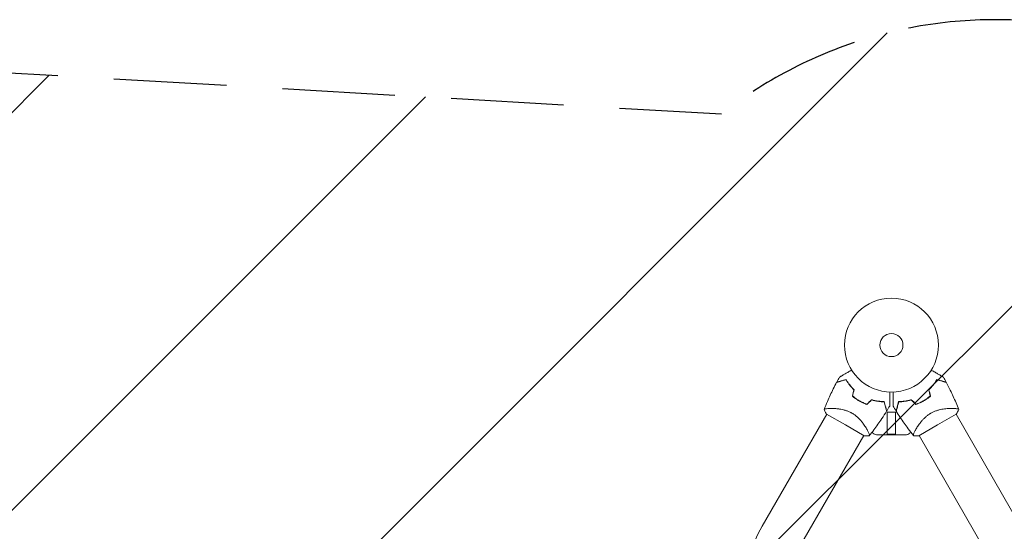
# Model space of a CAD drawing. Units: millimetres. Extents: x -15135 to 14947, y -8383 to 8361.
# Drawn here: x -9493 to -8382, y 6818 to 7395 of the extents above; entities that cross this region are included whole.
import ezdxf

# ---------------------------------------------------------------- set-up
doc = ezdxf.new("R2010")
doc.units = ezdxf.units.MM
doc.header["$LTSCALE"] = 20
doc.linetypes.add('HIDDEN', pattern=[9.525, 6.35, -3.175])
for name, color, linetype in [('2d', 230, 'Continuous'), ('ASTMF3101-TrainingEnvelope', 222, 'HIDDEN'), ('ASTMF3101-TrainingEnvelope_Hatch', 222, 'Continuous')]:
    doc.layers.add(name, color=color, linetype=linetype)

# ---------------------------------------------------------------- blocks, each defined once
blk = doc.blocks.new('A$C332A1E10')
at = {"lineweight": 0}
for p, q in [((-64.9, 478.3), (-64.9, 478.3)), ((73.4, 478.3), (73.4, 478.3)), ((-141.6, 345.5), (-68.6, 471.8)), ((-68.9, 471.9), (-47.7, 459.7)), ((-0.5, 458.5), (-0.5, 474.2)), ((-0.5, 474.2), (9, 474.2)), ((-0.4, 474.2), (-0.4, 458.7)), ((8.9, 474.2), (8.9, 458.7)), ((9, 458.5), (9, 474.2)), ((56.3, 459.7), (77.5, 471.9)), ((77.2, 471.8), (150.1, 345.5)), ((-47.7, 459.7), (-26.5, 447.4)), ((-0.5, 448.7), (-0.5, 458.5)), ((-0.4, 449.2), (-0.4, 458.7)), ((8.9, 449.2), (8.9, 458.7)), ((9, 448.7), (9, 458.5)), ((35.1, 447.4), (56.3, 459.7)), ((-99.7, 321.3), (-26.8, 447.6)), ((-23, 454.2), (-23, 454.2)), ((-12.7, 448.7), (-0.5, 448.7)), ((9, 448.7), (-0.5, 448.7)), ((8.9, 449.2), (-0.4, 449.2)), ((21.2, 448.7), (9, 448.7)), ((31.6, 454.2), (31.6, 454.2)), ((35.4, 447.6), (108.3, 321.3))]:
    blk.add_line(p, q, dxfattribs=at)
for radius in [53, 13, 13]:
    blk.add_circle((4.3, 549.8), radius, dxfattribs=at)
for centre, radius, start, end in [((-4.1, 535.3), 49.5, 226.4952, 226.7632), ((12.6, 535.3), 49.4, 313.2404, 313.5084), ((-4.1, 535.3), 49.5, 253.2439, 253.5119), ((12.6, 535.3), 49.5, 286.4916, 286.7596), ((-12.7, 453.7), 5, 202.1286, 270), ((21.2, 453.7), 5, 270, 337.9463), ((-16.7, 273.4), 144.2, 150, 180)]:
    blk.add_arc(centre, radius, start, end, dxfattribs=at)
for points in [[(-57.5, 508), (-56.4, 509.9), (-55.4, 511.8), (-54.3, 513.7)], [(62.9, 513.7), (63.9, 511.8), (65, 509.9), (66, 508)], [(-38.1, 499.5), (-38.7, 497.1), (-39.2, 494.7), (-39.8, 492.3)], [(-39.6, 492.4), (-39, 494.8), (-38.4, 497.1), (-37.9, 499.5)], [(46.4, 499.5), (47, 497.2), (47.5, 494.8), (48.1, 492.4)], [(48.3, 492.3), (47.8, 494.7), (47.2, 497.1), (46.6, 499.5)], [(-18.1, 488.2), (-19.9, 486.5), (-21.7, 484.8), (-23.5, 483.1)], [(-23.5, 482.9), (-21.7, 484.6), (-19.9, 486.2), (-18.1, 487.9)], [(2.3, 481), (1.2, 479.1), (0.1, 477.3), (-1, 475.4)], [(9.6, 475.4), (8.4, 477.3), (7.3, 479.1), (6.2, 481)], [(26.6, 487.9), (28.4, 486.2), (30.2, 484.6), (32, 482.9)], [(32.1, 483.1), (30.3, 484.8), (28.5, 486.5), (26.7, 488.2)], [(80.3, 477), (79.5, 475.3), (78.6, 473.6), (77.5, 471.9)], [(-20.7, 447.5), (-22.6, 447.4), (-24.5, 447.3), (-26.5, 447.4)]]:
    blk.add_open_spline(points, degree=3, dxfattribs=at)
for points, knots in [([(-54.3, 513.7), (-54.3, 513.7), (-54.3, 513.7), (-54.3, 513.7), (-54.3, 513.7), (-54.3, 513.7), (-54.2, 513.8), (-54.2, 513.8), (-54.2, 513.8), (-54.2, 513.8), (-54.2, 513.8), (-54.1, 513.8), (-54.1, 513.8), (-54, 513.9), (-53.9, 514), (-53.4, 514.2), (-53.1, 514.4), (-52.4, 514.8), (-52, 515), (-51.2, 515.5), (-50.7, 515.8), (-49.2, 516.7), (-48.1, 517.3), (-45.7, 518.7), (-44.4, 519.4), (-42.2, 520.7), (-41.4, 521.1), (-40.6, 521.6)], [0.04930785, 0.04930785, 0.04930785, 0.04930785, 0.05422987, 0.05422987, 0.06025541, 0.06025541, 0.06326818, 0.06326818, 0.06477456, 0.06477456, 0.06552775, 0.06552775, 0.06628095, 0.06628095, 0.06929372, 0.06929372, 0.07230649, 0.07230649, 0.07531926, 0.07531926, 0.07833203, 0.07833203, 0.08435757, 0.08435757, 0.09038311, 0.09038311, 0.09385287, 0.09385287, 0.09385287, 0.09385287]), ([(49.2, 521.6), (50, 521.1), (50.8, 520.7), (52.9, 519.5), (54.2, 518.7), (56, 517.7), (56.6, 517.3), (57.7, 516.7), (58.2, 516.4), (59.8, 515.5), (60.6, 515), (61.7, 514.4), (62, 514.2), (62.3, 514), (62.4, 514), (62.6, 513.9), (62.6, 513.9), (62.7, 513.8), (62.7, 513.8), (62.7, 513.8), (62.7, 513.8), (62.7, 513.8), (62.8, 513.8), (62.8, 513.8), (62.8, 513.7), (62.8, 513.7), (62.9, 513.7), (62.9, 513.7), (62.9, 513.7), (62.9, 513.7)], [0.00255866, 0.00255866, 0.00255866, 0.00255866, 0.00604686, 0.00604686, 0.01209372, 0.01209372, 0.01511716, 0.01511716, 0.01814059, 0.01814059, 0.02418745, 0.02418745, 0.02721088, 0.02721088, 0.0287226, 0.0287226, 0.03023431, 0.03023431, 0.03099017, 0.03099017, 0.03174603, 0.03174603, 0.03325774, 0.03325774, 0.03628117, 0.03628117, 0.04232804, 0.04232804, 0.04714176, 0.04714176, 0.04714176, 0.04714176]), ([(-71.8, 477.1), (-70.5, 480.1), (-69.3, 483.2), (-65.9, 491), (-63.7, 495.7), (-60.2, 502.9), (-58.9, 505.3), (-57.6, 507.8)], [0, 0, 0, 0, 10.001334, 10.001334, 25.653159, 25.653159, 33.969574, 33.969574, 33.969574, 33.969574]), ([(-46.9, 510.6), (-48, 510.3), (-49.1, 510), (-51.1, 509.5), (-52.1, 509.2), (-53.4, 508.9), (-53.8, 508.8), (-54.5, 508.6), (-54.9, 508.5), (-55.8, 508.2), (-56.4, 508.1), (-56.9, 507.9), (-57.1, 507.9), (-57.3, 507.8), (-57.4, 507.8), (-57.4, 507.8), (-57.4, 507.8), (-57.4, 507.8), (-57.5, 507.8), (-57.5, 507.8), (-57.5, 507.8), (-57.5, 507.8), (-57.5, 507.8), (-57.6, 507.8), (-57.6, 507.8), (-57.6, 507.8), (-57.6, 507.8), (-57.6, 507.8)], [0, 0, 0, 0, 0.00498507, 0.00498507, 0.00997014, 0.00997014, 0.01246267, 0.01246267, 0.01495521, 0.01495521, 0.01994028, 0.01994028, 0.02243281, 0.02243281, 0.02492534, 0.02492534, 0.02554848, 0.02554848, 0.02617161, 0.02617161, 0.02741788, 0.02741788, 0.02991041, 0.02991041, 0.03489548, 0.03489548, 0.03928387, 0.03928387, 0.03928387, 0.03928387]), ([(-46.8, 510.9), (-47.9, 510.6), (-48.9, 510.3), (-50.9, 509.8), (-51.8, 509.5), (-53, 509.2), (-53.4, 509.1), (-54.1, 508.9), (-54.5, 508.8), (-55.5, 508.5), (-56, 508.4), (-56.6, 508.2), (-56.8, 508.2), (-57.1, 508.1), (-57.2, 508.1), (-57.3, 508), (-57.3, 508), (-57.3, 508), (-57.3, 508), (-57.4, 508), (-57.4, 508), (-57.4, 508), (-57.4, 508), (-57.4, 508), (-57.5, 508), (-57.5, 508), (-57.5, 508), (-57.5, 508)], [0, 0, 0, 0, 0.00477017, 0.00477017, 0.00954034, 0.00954034, 0.01192543, 0.01192543, 0.01431051, 0.01431051, 0.01908068, 0.01908068, 0.02146577, 0.02146577, 0.02385086, 0.02385086, 0.0250434, 0.0250434, 0.02623594, 0.02623594, 0.02862103, 0.02862103, 0.0333912, 0.0333912, 0.03816137, 0.03816137, 0.03927414, 0.03927414, 0.03927414, 0.03927414]), ([(-38.1, 499.5), (-39.1, 500.4), (-40, 501.3), (-41.6, 503.2), (-42.4, 504.1), (-43.5, 505.5), (-43.9, 506), (-44.5, 506.9), (-44.9, 507.4), (-45.8, 508.8), (-46.4, 509.7), (-46.9, 510.6)], [0, 0, 0, 0, 0.00414637, 0.00414637, 0.00829274, 0.00829274, 0.01036592, 0.01036592, 0.0124391, 0.0124391, 0.01658547, 0.01658547, 0.01658547, 0.01658547]), ([(-37.9, 499.5), (-38.9, 500.5), (-39.8, 501.4), (-41.5, 503.3), (-42.3, 504.3), (-43.4, 505.7), (-43.7, 506.2), (-44.4, 507.1), (-44.7, 507.6), (-45.7, 509), (-46.3, 510), (-46.8, 510.9)], [0, 0, 0, 0, 0.00420297, 0.00420297, 0.00840595, 0.00840595, 0.01050744, 0.01050744, 0.01260892, 0.01260892, 0.0168119, 0.0168119, 0.0168119, 0.0168119]), ([(55.3, 510.9), (54.8, 510), (54.2, 509), (53, 507.2), (52.3, 506.2), (51.2, 504.8), (50.8, 504.3), (50, 503.3), (49.6, 502.9), (48.3, 501.4), (47.4, 500.5), (46.4, 499.5)], [0, 0, 0, 0, 0.00420381, 0.00420381, 0.00840762, 0.00840762, 0.01050952, 0.01050952, 0.01261143, 0.01261143, 0.01681524, 0.01681524, 0.01681524, 0.01681524]), ([(46.6, 499.5), (47.6, 500.4), (48.5, 501.3), (50.2, 503.2), (51, 504.1), (52.1, 505.5), (52.4, 506), (53.1, 506.9), (53.4, 507.4), (54.3, 508.8), (54.9, 509.7), (55.4, 510.6)], [0, 0, 0, 0, 0.00414637, 0.00414637, 0.00829274, 0.00829274, 0.01036592, 0.01036592, 0.0124391, 0.0124391, 0.01658547, 0.01658547, 0.01658547, 0.01658547]), ([(66, 508), (66, 508), (66, 508), (66, 508), (66, 508), (66, 508), (66, 508), (65.9, 508), (65.9, 508), (65.9, 508), (65.9, 508), (65.8, 508), (65.8, 508.1), (65.7, 508.1), (65.6, 508.1), (65.3, 508.2), (65.2, 508.2), (64.6, 508.4), (64, 508.5), (63.1, 508.8), (62.7, 508.9), (62, 509.1), (61.6, 509.2), (60.3, 509.5), (59.4, 509.8), (57.5, 510.3), (56.4, 510.6), (55.3, 510.9)], [-0.01786939, -0.01786939, -0.01786939, -0.01786939, -0.01672988, -0.01672988, -0.01196282, -0.01196282, -0.00719576, -0.00719576, -0.00481223, -0.00481223, -0.00362046, -0.00362046, -0.0024287, -0.0024287, -0.00004517, -0.00004517, 0.00233836, 0.00233836, 0.00710542, 0.00710542, 0.00948895, 0.00948895, 0.01187248, 0.01187248, 0.01663954, 0.01663954, 0.02140659, 0.02140659, 0.02140659, 0.02140659]), ([(55.4, 510.6), (56.6, 510.3), (57.7, 510), (59.7, 509.5), (60.6, 509.2), (61.9, 508.9), (62.3, 508.8), (63.1, 508.6), (63.4, 508.5), (64.4, 508.2), (64.9, 508.1), (65.5, 507.9), (65.6, 507.9), (65.9, 507.8), (65.9, 507.8), (66, 507.8), (66, 507.8), (66, 507.8), (66, 507.8), (66, 507.8), (66, 507.8), (66, 507.8), (66.1, 507.8), (66.1, 507.8), (66.1, 507.8), (66.1, 507.8), (66.1, 507.8), (66.1, 507.8)], [0, 0, 0, 0, 0.00498507, 0.00498507, 0.00997014, 0.00997014, 0.01246267, 0.01246267, 0.01495521, 0.01495521, 0.01994028, 0.01994028, 0.02243281, 0.02243281, 0.02492534, 0.02492534, 0.02554848, 0.02554848, 0.02617161, 0.02617161, 0.02741788, 0.02741788, 0.02991041, 0.02991041, 0.03489548, 0.03489548, 0.03928387, 0.03928387, 0.03928387, 0.03928387]), ([(66.1, 507.8), (67.7, 504.8), (69.2, 501.9), (73, 494.2), (75.1, 489.5), (78.3, 482.2), (79.3, 479.6), (80.3, 477.1)], [0, 0, 0, 0, 10.001335, 10.001335, 25.652814, 25.652814, 33.969558, 33.969558, 33.969558, 33.969558]), ([(-39.8, 492.3), (-38.6, 491.3), (-37.4, 490.3), (-34.8, 488.5), (-33.5, 487.6), (-32.1, 486.8)], [0, 0, 0, 0, 0.004778412, 0.004778412, 0.009556824, 0.009556824, 0.009556824, 0.009556824]), ([(-32, 487), (-32.7, 487.4), (-33.3, 487.8), (-34.7, 488.6), (-35.3, 489.1), (-37.2, 490.4), (-38.4, 491.4), (-39.6, 492.4)], [0.009393696, 0.009393696, 0.009393696, 0.009393696, 0.011738601, 0.011738601, 0.014083505, 0.014083505, 0.018773315, 0.018773315, 0.018773315, 0.018773315]), ([(2.3, 496.8), (2.3, 495.9), (2.3, 494.9), (2.3, 492.5), (2.3, 491), (2.3, 488.9), (2.3, 488.2), (2.3, 486.9), (2.3, 486.3), (2.3, 484.6), (2.3, 483.6), (2.3, 482.4), (2.3, 482), (2.3, 481.6), (2.3, 481.5), (2.3, 481.3), (2.3, 481.3), (2.3, 481.2), (2.3, 481.2), (2.3, 481.2), (2.3, 481.2), (2.3, 481.1), (2.3, 481.1), (2.3, 481.1), (2.3, 481.1), (2.3, 481), (2.3, 481), (2.3, 481), (2.3, 481), (2.3, 481)], [0.00255866, 0.00255866, 0.00255866, 0.00255866, 0.00604686, 0.00604686, 0.01209372, 0.01209372, 0.01511716, 0.01511716, 0.01814059, 0.01814059, 0.02418745, 0.02418745, 0.02721088, 0.02721088, 0.0287226, 0.0287226, 0.03023431, 0.03023431, 0.03099017, 0.03099017, 0.03174603, 0.03174603, 0.03325774, 0.03325774, 0.03628117, 0.03628117, 0.04232804, 0.04232804, 0.04714176, 0.04714176, 0.04714176, 0.04714176]), ([(6.2, 481), (6.2, 481), (6.2, 481), (6.2, 481), (6.2, 481), (6.2, 481.1), (6.2, 481.1), (6.2, 481.1), (6.2, 481.1), (6.2, 481.2), (6.2, 481.2), (6.2, 481.2), (6.2, 481.2), (6.2, 481.3), (6.2, 481.5), (6.2, 482.1), (6.2, 482.4), (6.2, 483.2), (6.2, 483.6), (6.2, 484.6), (6.2, 485.2), (6.2, 486.9), (6.2, 488.2), (6.2, 491), (6.2, 492.5), (6.2, 494.9), (6.2, 495.9), (6.2, 496.8)], [0.04930785, 0.04930785, 0.04930785, 0.04930785, 0.05422987, 0.05422987, 0.06025541, 0.06025541, 0.06326818, 0.06326818, 0.06477456, 0.06477456, 0.06552775, 0.06552775, 0.06628095, 0.06628095, 0.06929372, 0.06929372, 0.07230649, 0.07230649, 0.07531926, 0.07531926, 0.07833203, 0.07833203, 0.08435757, 0.08435757, 0.09038311, 0.09038311, 0.09385287, 0.09385287, 0.09385287, 0.09385287]), ([(48.1, 492.4), (46.9, 491.4), (45.7, 490.4), (43.2, 488.6), (41.9, 487.8), (40.5, 487)], [0, 0, 0, 0, 0.004696848, 0.004696848, 0.009393696, 0.009393696, 0.009393696, 0.009393696]), ([(40.6, 486.8), (42, 487.6), (43.4, 488.5), (45.9, 490.3), (47.2, 491.3), (48.3, 492.3)], [0.009556824, 0.009556824, 0.009556824, 0.009556824, 0.014332328, 0.014332328, 0.019107831, 0.019107831, 0.019107831, 0.019107831]), ([(-71.8, 477), (-71.8, 477), (-71.8, 477), (-71.8, 477), (-71.8, 477.1), (-71.7, 477.2), (-71.7, 477.2), (-71.7, 477.3), (-71.7, 477.3), (-71.6, 477.3), (-71.6, 477.4), (-71.5, 477.5), (-71.4, 477.6), (-71, 477.7), (-70.9, 477.7), (-70.6, 477.8), (-70.5, 477.8), (-69.6, 478), (-68.6, 478.1), (-66.9, 478.2), (-66.3, 478.3), (-65.3, 478.3), (-65, 478.3), (-64.3, 478.3), (-63.9, 478.3), (-62, 478.3), (-60.3, 478.2), (-57.7, 478), (-56.7, 477.9), (-55.3, 477.7), (-54.8, 477.7), (-53.8, 477.5), (-53.3, 477.4), (-51.8, 477.2), (-50.7, 476.9), (-49.2, 476.5), (-48.6, 476.4), (-47.6, 476.1), (-47, 475.9), (-45.4, 475.4), (-44.3, 474.9), (-42.7, 474.2), (-42.2, 474), (-41.4, 473.6), (-41.2, 473.4), (-40.6, 473.2), (-40.4, 473), (-40.1, 472.9)], [0.16840129, 0.16840129, 0.16840129, 0.16840129, 0.16868251, 0.16868251, 0.17219218, 0.17219218, 0.17394701, 0.17394701, 0.17482443, 0.17482443, 0.17570184, 0.17570184, 0.17921151, 0.17921151, 0.18096635, 0.18096635, 0.18272118, 0.18272118, 0.18974052, 0.18974052, 0.19325019, 0.19325019, 0.19500502, 0.19500502, 0.19675986, 0.19675986, 0.2037792, 0.2037792, 0.20728887, 0.20728887, 0.2090437, 0.2090437, 0.21079853, 0.21079853, 0.2143082, 0.2143082, 0.21606304, 0.21606304, 0.21781787, 0.21781787, 0.22132754, 0.22132754, 0.22308238, 0.22308238, 0.22395979, 0.22395979, 0.22483721, 0.22483721, 0.22483721, 0.22483721]), ([(-32.1, 486.8), (-30.7, 486), (-29.3, 485.3), (-26.4, 484), (-24.9, 483.4), (-23.5, 482.9)], [0.009556824, 0.009556824, 0.009556824, 0.009556824, 0.014332328, 0.014332328, 0.019107831, 0.019107831, 0.019107831, 0.019107831]), ([(-23.5, 483.1), (-25, 483.6), (-26.4, 484.2), (-29.2, 485.5), (-30.6, 486.2), (-32, 487)], [0, 0, 0, 0, 0.004696848, 0.004696848, 0.009393696, 0.009393696, 0.009393696, 0.009393696]), ([(-3.9, 486.1), (-4.9, 486.1), (-6, 486.1), (-8.3, 486.3), (-9.4, 486.4), (-11.2, 486.6), (-11.8, 486.7), (-13.1, 486.9), (-13.7, 487), (-15.6, 487.4), (-16.8, 487.8), (-18.1, 488.2)], [0, 0, 0, 0, 0.00420381, 0.00420381, 0.00840762, 0.00840762, 0.01050952, 0.01050952, 0.01261143, 0.01261143, 0.01681524, 0.01681524, 0.01681524, 0.01681524]), ([(-18.1, 487.9), (-16.8, 487.6), (-15.6, 487.2), (-13.1, 486.7), (-11.9, 486.5), (-10.1, 486.3), (-9.6, 486.2), (-8.4, 486.1), (-7.8, 486), (-6.1, 485.9), (-5.1, 485.9), (-4, 485.9)], [0, 0, 0, 0, 0.00414637, 0.00414637, 0.00829274, 0.00829274, 0.01036592, 0.01036592, 0.0124391, 0.0124391, 0.01658547, 0.01658547, 0.01658547, 0.01658547]), ([(-4, 485.9), (-3.7, 484.7), (-3.4, 483.7), (-2.9, 481.6), (-2.6, 480.7), (-2.3, 479.4), (-2.2, 479), (-2, 478.3), (-1.9, 477.9), (-1.6, 476.9), (-1.5, 476.4), (-1.3, 475.8), (-1.3, 475.7), (-1.2, 475.5), (-1.2, 475.4), (-1.2, 475.3), (-1.2, 475.3), (-1.2, 475.3), (-1.2, 475.3), (-1.2, 475.3), (-1.2, 475.3), (-1.2, 475.3), (-1.2, 475.3), (-1.2, 475.2), (-1.2, 475.2), (-1.2, 475.2), (-1.2, 475.2), (-1.2, 475.2)], [0, 0, 0, 0, 0.00498507, 0.00498507, 0.00997014, 0.00997014, 0.01246267, 0.01246267, 0.01495521, 0.01495521, 0.01994028, 0.01994028, 0.02243281, 0.02243281, 0.02492534, 0.02492534, 0.02554848, 0.02554848, 0.02617161, 0.02617161, 0.02741788, 0.02741788, 0.02991041, 0.02991041, 0.03489548, 0.03489548, 0.03928387, 0.03928387, 0.03928387, 0.03928387]), ([(-1, 475.4), (-1, 475.4), (-1, 475.4), (-1, 475.4), (-1, 475.4), (-1, 475.5), (-1, 475.5), (-1, 475.5), (-1.1, 475.5), (-1.1, 475.6), (-1.1, 475.6), (-1.1, 475.6), (-1.1, 475.6), (-1.1, 475.7), (-1.1, 475.8), (-1.2, 476.1), (-1.2, 476.3), (-1.4, 476.9), (-1.6, 477.4), (-1.8, 478.4), (-1.9, 478.7), (-2.1, 479.5), (-2.2, 479.8), (-2.5, 481.1), (-2.8, 482), (-3.3, 484), (-3.6, 485), (-3.9, 486.1)], [-0.01786939, -0.01786939, -0.01786939, -0.01786939, -0.01672988, -0.01672988, -0.01196282, -0.01196282, -0.00719576, -0.00719576, -0.00481223, -0.00481223, -0.00362046, -0.00362046, -0.0024287, -0.0024287, -0.00004517, -0.00004517, 0.00233836, 0.00233836, 0.00710542, 0.00710542, 0.00948895, 0.00948895, 0.01187248, 0.01187248, 0.01663954, 0.01663954, 0.02140659, 0.02140659, 0.02140659, 0.02140659]), ([(12.4, 486.1), (12.1, 485), (11.9, 483.9), (11.3, 482), (11.1, 481.1), (10.8, 479.9), (10.7, 479.5), (10.5, 478.7), (10.4, 478.4), (10.1, 477.4), (10, 476.9), (9.8, 476.3), (9.7, 476.1), (9.7, 475.8), (9.6, 475.7), (9.6, 475.6), (9.6, 475.6), (9.6, 475.6), (9.6, 475.6), (9.6, 475.5), (9.6, 475.5), (9.6, 475.5), (9.6, 475.5), (9.6, 475.4), (9.6, 475.4), (9.6, 475.4), (9.6, 475.4), (9.6, 475.4)], [0, 0, 0, 0, 0.00477017, 0.00477017, 0.00954034, 0.00954034, 0.01192543, 0.01192543, 0.01431051, 0.01431051, 0.01908068, 0.01908068, 0.02146577, 0.02146577, 0.02385086, 0.02385086, 0.0250434, 0.0250434, 0.02623594, 0.02623594, 0.02862103, 0.02862103, 0.0333912, 0.0333912, 0.03816137, 0.03816137, 0.03927414, 0.03927414, 0.03927414, 0.03927414]), ([(12.6, 485.9), (12.3, 484.7), (12, 483.7), (11.4, 481.6), (11.2, 480.7), (10.9, 479.4), (10.7, 479), (10.5, 478.3), (10.4, 477.9), (10.2, 476.9), (10, 476.4), (9.9, 475.8), (9.8, 475.7), (9.8, 475.5), (9.8, 475.4), (9.8, 475.3), (9.8, 475.3), (9.8, 475.3), (9.8, 475.3), (9.8, 475.3), (9.7, 475.3), (9.7, 475.3), (9.7, 475.3), (9.7, 475.2), (9.7, 475.2), (9.7, 475.2), (9.7, 475.2), (9.7, 475.2)], [0, 0, 0, 0, 0.00498507, 0.00498507, 0.00997014, 0.00997014, 0.01246267, 0.01246267, 0.01495521, 0.01495521, 0.01994028, 0.01994028, 0.02243281, 0.02243281, 0.02492534, 0.02492534, 0.02554848, 0.02554848, 0.02617161, 0.02617161, 0.02741788, 0.02741788, 0.02991041, 0.02991041, 0.03489548, 0.03489548, 0.03928387, 0.03928387, 0.03928387, 0.03928387]), ([(26.7, 488.2), (25.4, 487.8), (24.1, 487.5), (21.6, 486.9), (20.4, 486.7), (18.6, 486.5), (18, 486.4), (16.9, 486.3), (16.3, 486.2), (14.6, 486.1), (13.5, 486.1), (12.4, 486.1)], [0, 0, 0, 0, 0.00420297, 0.00420297, 0.00840595, 0.00840595, 0.01050744, 0.01050744, 0.01260892, 0.01260892, 0.0168119, 0.0168119, 0.0168119, 0.0168119]), ([(26.6, 487.9), (25.4, 487.6), (24.1, 487.2), (21.7, 486.7), (20.5, 486.5), (18.7, 486.3), (18.1, 486.2), (16.9, 486.1), (16.4, 486), (14.7, 485.9), (13.6, 485.9), (12.6, 485.9)], [0, 0, 0, 0, 0.00414637, 0.00414637, 0.00829274, 0.00829274, 0.01036592, 0.01036592, 0.0124391, 0.0124391, 0.01658547, 0.01658547, 0.01658547, 0.01658547]), ([(32, 482.9), (33.5, 483.4), (34.9, 484), (37.8, 485.3), (39.2, 486), (40.6, 486.8)], [0, 0, 0, 0, 0.004778412, 0.004778412, 0.009556824, 0.009556824, 0.009556824, 0.009556824]), ([(40.5, 487), (39.8, 486.6), (39.1, 486.2), (37.7, 485.5), (37, 485.1), (34.9, 484.2), (33.5, 483.6), (32.1, 483.1)], [0.009393696, 0.009393696, 0.009393696, 0.009393696, 0.011738601, 0.011738601, 0.014083505, 0.014083505, 0.018773315, 0.018773315, 0.018773315, 0.018773315]), ([(48.7, 472.9), (49.7, 473.5), (50.8, 474), (52.9, 474.9), (53.9, 475.4), (55.6, 475.9), (56.1, 476.1), (57.2, 476.4), (57.7, 476.5), (59.3, 476.9), (60.3, 477.2), (62.3, 477.5), (63.3, 477.7), (65.2, 477.9), (66.2, 478), (68, 478.2), (68.8, 478.2), (70.5, 478.3), (71.3, 478.3), (73.5, 478.3), (74.9, 478.3), (76.6, 478.2), (77.1, 478.1), (78.1, 478), (78.5, 478), (79.5, 477.8), (80, 477.6), (80.2, 477.4), (80.2, 477.4), (80.2, 477.3), (80.2, 477.3), (80.3, 477.2), (80.3, 477.2), (80.3, 477.1), (80.3, 477.1), (80.3, 477), (80.3, 477), (80.3, 477)], [0, 0, 0, 0, 0.00351649, 0.00351649, 0.00703299, 0.00703299, 0.00879123, 0.00879123, 0.01054948, 0.01054948, 0.01406598, 0.01406598, 0.01758247, 0.01758247, 0.02109896, 0.02109896, 0.02461546, 0.02461546, 0.02813195, 0.02813195, 0.03516494, 0.03516494, 0.03868143, 0.03868143, 0.04219793, 0.04219793, 0.04923091, 0.04923091, 0.05011004, 0.05011004, 0.05098916, 0.05098916, 0.05274741, 0.05274741, 0.0562639, 0.0562639, 0.05666079, 0.05666079, 0.05666079, 0.05666079]), ([(-68.9, 471.9), (-69.7, 473), (-70.3, 474.2), (-71.2, 475.9), (-71.5, 476.5), (-71.8, 477)], [0, 0, 0, 0, 3.969895, 3.969895, 5.95449, 5.95449, 5.95449, 5.95449]), ([(-40.1, 472.9), (-39.1, 472.3), (-38.1, 471.6), (-36.2, 470.3), (-35.3, 469.5), (-34, 468.4), (-33.6, 468), (-32.8, 467.3), (-32.4, 466.9), (-31.3, 465.7), (-30.6, 464.9), (-29.2, 463.4), (-28.6, 462.6), (-27.4, 461), (-26.9, 460.3), (-25.9, 458.8), (-25.4, 458.1), (-24.5, 456.7), (-24.1, 456), (-22.9, 454.1), (-22.3, 452.9), (-21.6, 451.3), (-21.3, 450.9), (-21, 450), (-20.8, 449.6), (-20.5, 448.6), (-20.4, 448.1), (-20.5, 447.8), (-20.5, 447.8), (-20.5, 447.8), (-20.5, 447.7), (-20.6, 447.7), (-20.6, 447.7), (-20.6, 447.6), (-20.7, 447.6), (-20.7, 447.5), (-20.7, 447.5), (-20.7, 447.5)], [0, 0, 0, 0, 0.00351649, 0.00351649, 0.00703299, 0.00703299, 0.00879123, 0.00879123, 0.01054948, 0.01054948, 0.01406598, 0.01406598, 0.01758247, 0.01758247, 0.02109896, 0.02109896, 0.02461546, 0.02461546, 0.02813195, 0.02813195, 0.03516494, 0.03516494, 0.03868143, 0.03868143, 0.04219793, 0.04219793, 0.04923091, 0.04923091, 0.05011004, 0.05011004, 0.05098916, 0.05098916, 0.05274741, 0.05274741, 0.0562639, 0.0562639, 0.05666079, 0.05666079, 0.05666079, 0.05666079]), ([(-1.2, 475.2), (-2.9, 472.4), (-4.7, 469.6), (-9.5, 462.5), (-12.5, 458.3), (-17.3, 451.9), (-19, 449.7), (-20.7, 447.6)], [0, 0, 0, 0, 10.001335, 10.001335, 25.652814, 25.652814, 33.969558, 33.969558, 33.969558, 33.969558]), ([(29.2, 447.6), (27.2, 450.2), (25.1, 452.8), (20.1, 459.6), (17.1, 463.9), (12.7, 470.5), (11.2, 472.8), (9.7, 475.2)], [0, 0, 0, 0, 10.001334, 10.001334, 25.653162, 25.653162, 33.969574, 33.969574, 33.969574, 33.969574]), ([(29.2, 447.5), (29.2, 447.5), (29.2, 447.5), (29.2, 447.6), (29.2, 447.6), (29.1, 447.7), (29.1, 447.7), (29.1, 447.7), (29.1, 447.8), (29, 447.8), (29, 447.8), (29, 448), (29, 448.2), (29, 448.5), (29.1, 448.6), (29.1, 448.9), (29.2, 449.1), (29.5, 449.9), (29.8, 450.8), (30.6, 452.3), (30.9, 452.9), (31.4, 453.8), (31.5, 454.1), (31.9, 454.7), (32.1, 455), (33, 456.6), (33.9, 458.1), (35.4, 460.3), (36, 461), (36.9, 462.2), (37.2, 462.6), (37.8, 463.4), (38.1, 463.8), (39.1, 464.9), (39.8, 465.7), (41, 466.9), (41.4, 467.3), (42.2, 468), (42.6, 468.4), (43.9, 469.5), (44.8, 470.3), (46.2, 471.3), (46.7, 471.6), (47.4, 472.1), (47.6, 472.3), (48.2, 472.6), (48.4, 472.7), (48.7, 472.9)], [0.16840129, 0.16840129, 0.16840129, 0.16840129, 0.16868251, 0.16868251, 0.17219218, 0.17219218, 0.17394701, 0.17394701, 0.17482443, 0.17482443, 0.17570184, 0.17570184, 0.17921151, 0.17921151, 0.18096635, 0.18096635, 0.18272118, 0.18272118, 0.18974052, 0.18974052, 0.19325019, 0.19325019, 0.19500502, 0.19500502, 0.19675986, 0.19675986, 0.2037792, 0.2037792, 0.20728887, 0.20728887, 0.2090437, 0.2090437, 0.21079853, 0.21079853, 0.2143082, 0.2143082, 0.21606304, 0.21606304, 0.21781787, 0.21781787, 0.22132754, 0.22132754, 0.22308238, 0.22308238, 0.22395979, 0.22395979, 0.22483721, 0.22483721, 0.22483721, 0.22483721]), ([(35.1, 447.4), (34.8, 447.4), (34.5, 447.4), (33.4, 447.4), (32.7, 447.4), (31, 447.4), (30.1, 447.5), (29.2, 447.5)], [0, 0, 0, 0, 0.815113, 0.815113, 3.26172, 3.26172, 5.955929, 5.955929, 5.955929, 5.955929])]:
    blk.add_open_spline(points, degree=3, knots=knots, dxfattribs=at)

msp = doc.modelspace()

# ---------------------------------------------------------------- hatches: boundary and pattern name
at = {"layer": 'ASTMF3101-TrainingEnvelope_Hatch'}
h = msp.add_hatch(dxfattribs=at)
h.set_pattern_fill('ANSI31', color=256, scale=100)
h.set_pattern_definition([(45, (-8509.57, 6487.07), (-224.506, 224.506), [])])
h.paths.add_polyline_path([(-8655.3, 5579.4, 0.182546), (-8318.1, 5685), (-6491.3, 5579.4, 0.431222), (-5962.4, 6078.6), (-5962.4, 6783.9, 0.397408), (-6433.6, 7283.1), (-8363.9, 7394.6, 0.182546), (-8701.1, 7289.1), (-10527.9, 7394.6, 0.431222), (-11056.7, 6895.5), (-11056.7, 6190.2, 0.397408), (-10585.6, 5691)])

# ---------------------------------------------------------------- linework, layer by layer
at = {"layer": 'ASTMF3101-TrainingEnvelope'}
msp.add_lwpolyline([(-5962.4, 6078.6, -0.431222), (-6491.3, 5579.4), (-8318.1, 5685, -0.182546), (-8655.3, 5579.4), (-10585.6, 5691, -0.397408), (-11056.7, 6190.2), (-11056.7, 6895.5, -0.431222), (-10527.9, 7394.6), (-8701.1, 7289.1, -0.182546), (-8363.9, 7394.6), (-6433.6, 7283.1, -0.397408), (-5962.4, 6783.9)], format="xyb", close=True, dxfattribs=at)

# ---------------------------------------------------------------- block references
at = {"layer": '2d'}
msp.add_blockref('A$C332A1E10', (-8513.8, 6478.3, 2659.1), dxfattribs=at)

doc.saveas('drawing.dxf')
